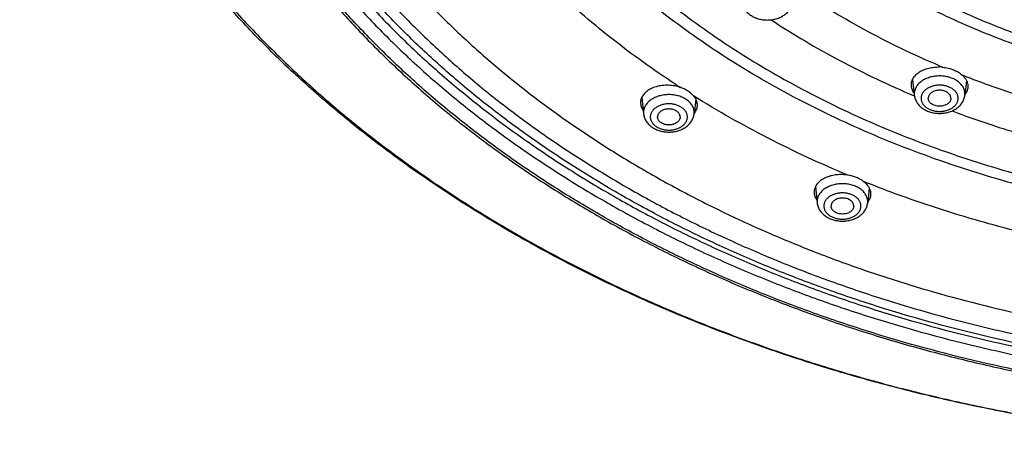
# Model space of a CAD drawing. Units: inches. Extents: x 7.1 to 14.8, y -2.6 to 21.1.
# Drawn here: x 8 to 10.2, y 14.4 to 15.3 of the extents above; entities that cross this region are included whole.
import ezdxf

# ---------------------------------------------------------------- set-up
doc = ezdxf.new("R2010")
doc.units = ezdxf.units.IN
doc.header["$LTSCALE"] = 1.21
doc.header["$MEASUREMENT"] = 0
doc.layers.get('0').update_dxf_attribs({"linetype": 'CONTINUOUS'})

msp = doc.modelspace()

# ---------------------------------------------------------------- linework, layer by layer
at = {"color": 7, "linetype": 'Continuous'}
for p, q in [((9.9581, 15.1927), (9.9618, 15.1578)), ((10.077, 15.1901), (10.0736, 15.1578)), ((9.359, 15.1528), (9.3629, 15.1164)), ((9.4781, 15.1486), (9.4746, 15.1164)), ((9.743, 14.9552), (9.7468, 14.9192)), ((9.8621, 14.9519), (9.8586, 14.9192))]:
    msp.add_line(p, q, dxfattribs=at)
at = {"color": 9, "linetype": 'Continuous'}
for p, q in [((9.9617, 15.1607), (9.9618, 15.1578)), ((10.0736, 15.1578), (10.0737, 15.1607)), ((9.9612, 15.1566), (9.9619, 15.1563)), ((9.3627, 15.1194), (9.3629, 15.1164)), ((9.4746, 15.1164), (9.4748, 15.1194)), ((9.7467, 14.9222), (9.7468, 14.9192)), ((9.8586, 14.9192), (9.8587, 14.9222))]:
    msp.add_line(p, q, dxfattribs=at)
at = {"color": 7, "linetype": 'Continuous'}
for centre, radius, start, end in [((10.0152, 15.1256), 0.0947, 84.5356, 88.4698), ((9.4157, 15.0902), 0.0894, 71.8734, 79.6496), ((10.046, 15.1803), 0.0349, 323.0567, 328.0468), ((9.7996, 14.8862), 0.0958, 80.7396, 88.1238), ((9.8314, 14.9427), 0.0346, 322.6491, 325.3201)]:
    msp.add_arc(centre, radius, start, end, dxfattribs=at)
at = {"color": 9, "linetype": 'Continuous'}
for centre, radius, start, end in [((10.8163, 17.0977), 2.0382, 246.9568, 247.1288), ((10.5934, 16.9487), 2.1137, 236.7311, 237.0421)]:
    msp.add_arc(centre, radius, start, end, dxfattribs=at)
at = {"color": 7, "linetype": 'Continuous'}
for points, knots in [([(13.8927, 16.4809), (13.8927, 16.4464), (13.8903, 16.3773), (13.8795, 16.274), (13.8616, 16.1713), (13.8366, 16.0693), (13.8046, 15.9684), (13.7656, 15.8687), (13.7198, 15.7706), (13.6673, 15.6743), (13.6082, 15.58), (13.5427, 15.4879), (13.4709, 15.3982), (13.393, 15.3112), (13.3093, 15.2271), (13.2199, 15.146), (13.125, 15.0682), (13.0249, 14.9938), (12.9197, 14.923), (12.8099, 14.8559), (12.6955, 14.7928), (12.577, 14.7337), (12.4545, 14.6788), (12.3285, 14.6283), (12.199, 14.5822), (12.0666, 14.5406), (11.9315, 14.5038), (11.794, 14.4716), (11.6544, 14.4443), (11.4657, 14.4143), (11.2746, 14.3943), (11.0824, 14.3842), (10.9377, 14.3817), (10.793, 14.3842), (10.6007, 14.3943), (10.4097, 14.4143), (10.221, 14.4443), (10.0814, 14.4716), (9.9439, 14.5038), (9.8088, 14.5406), (9.6763, 14.5822), (9.5469, 14.6283), (9.4208, 14.6788), (9.2984, 14.7337), (9.1798, 14.7928), (9.0655, 14.8559), (8.9556, 14.923), (8.8505, 14.9938), (8.7504, 15.0682), (8.6555, 15.146), (8.5661, 15.2271), (8.4824, 15.3112), (8.4045, 15.3982), (8.3327, 15.4879), (8.2672, 15.58), (8.2081, 15.6743), (8.1556, 15.7706), (8.1098, 15.8687), (8.0708, 15.9684), (8.0388, 16.0693), (8.0138, 16.1713), (7.9959, 16.274), (7.9851, 16.3773), (7.9827, 16.4464), (7.9827, 16.4809)], [0, 0, 0, 0, 0.01294, 0.02591, 0.038937, 0.052052, 0.065279, 0.078645, 0.092172, 0.10588, 0.119789, 0.133914, 0.148268, 0.162862, 0.177701, 0.192793, 0.208138, 0.223737, 0.239587, 0.255683, 0.272018, 0.288583, 0.305368, 0.32236, 0.339545, 0.356907, 0.37443, 0.392097, 0.409887, 0.427783, 0.463803, 0.481891, 0.5, 0.518109, 0.536197, 0.572217, 0.590113, 0.607904, 0.62557, 0.643093, 0.660455, 0.67764, 0.694632, 0.711417, 0.727982, 0.744317, 0.760413, 0.776263, 0.791862, 0.807207, 0.822299, 0.837138, 0.851732, 0.866086, 0.880211, 0.89412, 0.907828, 0.921355, 0.934721, 0.947948, 0.961063, 0.97409, 0.98706, 1, 1, 1, 1]), ([(8.3277, 16.3766), (8.3277, 16.3462), (8.3298, 16.2851), (8.3393, 16.1938), (8.3552, 16.1029), (8.3773, 16.0127), (8.4056, 15.9235), (8.44, 15.8354), (8.4805, 15.7487), (8.5269, 15.6636), (8.5791, 15.5802), (8.637, 15.4988), (8.7005, 15.4196), (8.7692, 15.3427), (8.8432, 15.2684), (8.9494, 15.1721), (9.0645, 15.0824), (9.1873, 14.9996), (9.2844, 14.9404), (9.3853, 14.8846), (9.49, 14.8324), (9.5982, 14.784), (9.7095, 14.7393), (9.8238, 14.6986), (9.9804, 14.6495), (10.1411, 14.6089), (10.3048, 14.5768), (10.4715, 14.5503), (10.6825, 14.5282), (10.9377, 14.5193), (11.1928, 14.5282), (11.4039, 14.5503), (11.5706, 14.5768), (11.7343, 14.6089), (11.895, 14.6495), (12.0516, 14.6986), (12.1659, 14.7393), (12.2772, 14.784), (12.3854, 14.8324), (12.4901, 14.8846), (12.591, 14.9404), (12.6881, 14.9996), (12.8109, 15.0824), (12.926, 15.1721), (13.0322, 15.2684), (13.1061, 15.3427), (13.1749, 15.4196), (13.2383, 15.4988), (13.2962, 15.5802), (13.3485, 15.6636), (13.3949, 15.7487), (13.4354, 15.8354), (13.4698, 15.9235), (13.4981, 16.0127), (13.5202, 16.1029), (13.5361, 16.1938), (13.5456, 16.2851), (13.5477, 16.3462), (13.5477, 16.3766)], [0, 0, 0, 0, 0.012952, 0.025933, 0.038972, 0.052097, 0.065335, 0.07871, 0.092245, 0.105961, 0.119877, 0.134007, 0.148365, 0.162962, 0.177804, 0.192896, 0.223831, 0.23968, 0.255774, 0.272106, 0.288668, 0.305449, 0.322436, 0.339615, 0.356972, 0.392143, 0.409928, 0.427817, 0.463823, 0.5, 0.536177, 0.572183, 0.590072, 0.607857, 0.643028, 0.660385, 0.677564, 0.694552, 0.711332, 0.727894, 0.744226, 0.76032, 0.776169, 0.807104, 0.822196, 0.837038, 0.851635, 0.865993, 0.880123, 0.894039, 0.907755, 0.92129, 0.934665, 0.947903, 0.961028, 0.974067, 0.987048, 1, 1, 1, 1]), ([(13.5837, 16.3435), (13.5837, 16.3129), (13.5816, 16.2515), (13.572, 16.1598), (13.556, 16.0685), (13.5338, 15.9779), (13.5053, 15.8882), (13.4705, 15.7996), (13.4297, 15.7123), (13.3829, 15.6266), (13.3302, 15.5426), (13.2717, 15.4605), (13.2076, 15.3806), (13.138, 15.3029), (13.0632, 15.2279), (12.9832, 15.1555), (12.8983, 15.0859), (12.8087, 15.0194), (12.7146, 14.9561), (12.6162, 14.8962), (12.5138, 14.8397), (12.4076, 14.7869), (12.2979, 14.7377), (12.1849, 14.6925), (12.0688, 14.6512), (11.9098, 14.6014), (11.7467, 14.5603), (11.5805, 14.5278), (11.4112, 14.5009), (11.1968, 14.4785), (10.9377, 14.4695), (10.6785, 14.4785), (10.4642, 14.5009), (10.2949, 14.5278), (10.1287, 14.5603), (9.9655, 14.6014), (9.8065, 14.6512), (9.6905, 14.6925), (9.5775, 14.7377), (9.4678, 14.7869), (9.3616, 14.8397), (9.2592, 14.8962), (9.1608, 14.9561), (9.0667, 15.0194), (8.9771, 15.0859), (8.8922, 15.1555), (8.8122, 15.2279), (8.7374, 15.3029), (8.6678, 15.3806), (8.6037, 15.4605), (8.5452, 15.5426), (8.4925, 15.6266), (8.4457, 15.7123), (8.4048, 15.7996), (8.3701, 15.8882), (8.3416, 15.9779), (8.3193, 16.0685), (8.3034, 16.1598), (8.2938, 16.2515), (8.2917, 16.3129), (8.2917, 16.3435)], [0, 0, 0, 0, 0.012854, 0.025738, 0.038684, 0.05172, 0.064875, 0.078174, 0.091641, 0.105298, 0.119163, 0.133252, 0.147578, 0.162151, 0.176979, 0.192066, 0.207414, 0.223023, 0.238889, 0.255007, 0.27137, 0.287968, 0.30479, 0.321823, 0.339052, 0.356463, 0.391751, 0.409597, 0.42755, 0.463688, 0.5, 0.536312, 0.57245, 0.590403, 0.608249, 0.643537, 0.660948, 0.678177, 0.69521, 0.712032, 0.72863, 0.744993, 0.761111, 0.776977, 0.792586, 0.807934, 0.823021, 0.837849, 0.852422, 0.866748, 0.880837, 0.894702, 0.908359, 0.921826, 0.935125, 0.94828, 0.961316, 0.974262, 0.987146, 1, 1, 1, 1]), ([(9.5807, 15.3645), (9.5809, 15.3631), (9.5814, 15.3602), (9.5826, 15.356), (9.5844, 15.3519), (9.5866, 15.348), (9.5892, 15.3444), (9.5933, 15.3399), (9.5993, 15.3349), (9.6076, 15.3302), (9.6168, 15.3268), (9.6266, 15.3247), (9.6366, 15.324), (9.6467, 15.3247), (9.6564, 15.3268), (9.6656, 15.3302), (9.6739, 15.3349), (9.6799, 15.3399), (9.684, 15.3444), (9.6866, 15.348), (9.6889, 15.3519), (9.6906, 15.356), (9.6919, 15.3602), (9.6923, 15.3631), (9.6925, 15.3645)], [0, 0, 0, 0, 0.029155, 0.058375, 0.087742, 0.117295, 0.147102, 0.177227, 0.238575, 0.301711, 0.366613, 0.432923, 0.500012, 0.5671, 0.633408, 0.698306, 0.761438, 0.822781, 0.852904, 0.882709, 0.912261, 0.941625, 0.970847, 1, 1, 1, 1]), ([(9.9552, 15.1806), (9.9552, 15.1819), (9.9554, 15.1846), (9.9563, 15.1886), (9.9578, 15.1926), (9.9599, 15.1963), (9.9625, 15.1999), (9.9668, 15.2046), (9.9721, 15.2086), (9.978, 15.212), (9.9847, 15.2151), (9.9939, 15.218), (10.0056, 15.22), (10.0136, 15.2203), (10.0177, 15.2202)], [0, 0, 0, 0, 0.04961, 0.099628, 0.150639, 0.203158, 0.257603, 0.314277, 0.43482, 0.498906, 0.565374, 0.704574, 0.850388, 1, 1, 1, 1]), ([(10.0242, 15.2198), (10.0285, 15.2194), (10.0369, 15.218), (10.047, 15.2148), (10.0544, 15.2114), (10.0611, 15.2077), (10.0656, 15.2043), (10.0683, 15.2018)], [0, 0, 0, 0, 0.26802, 0.527349, 0.65211, 0.772769, 1, 1, 1, 1]), ([(10.0683, 15.2018), (10.0701, 15.2001), (10.0735, 15.1964), (10.0767, 15.1912), (10.0785, 15.1869), (10.0795, 15.1837), (10.0801, 15.1805), (10.0802, 15.1783), (10.0802, 15.1772)], [0, 0, 0, 0, 0.27193, 0.526476, 0.648398, 0.767446, 0.884367, 1, 1, 1, 1]), ([(9.4318, 15.1782), (9.4272, 15.179), (9.4203, 15.1798), (9.411, 15.1798), (9.402, 15.1791), (9.3933, 15.1774), (9.3851, 15.1748), (9.3794, 15.1723), (9.3743, 15.1695), (9.3697, 15.1663), (9.3657, 15.1627), (9.3623, 15.1588), (9.3596, 15.1547), (9.3577, 15.1504), (9.3565, 15.1459), (9.3563, 15.1428), (9.3563, 15.1413)], [0, 0, 0, 0, 0.147726, 0.221389, 0.294207, 0.435281, 0.502821, 0.567885, 0.630251, 0.689808, 0.746574, 0.800716, 0.852566, 0.902616, 0.951511, 1, 1, 1, 1]), ([(9.4733, 15.1563), (9.4715, 15.1583), (9.4676, 15.1624), (9.4605, 15.1675), (9.4524, 15.1719), (9.4466, 15.1742), (9.4435, 15.1752)], [0, 0, 0, 0, 0.22768, 0.471272, 0.729517, 1, 1, 1, 1]), ([(9.9613, 15.1627), (9.9603, 15.164), (9.9586, 15.1669), (9.9566, 15.1713), (9.9555, 15.1759), (9.9552, 15.179), (9.9552, 15.1806)], [0, 0, 0, 0, 0.263222, 0.515795, 0.760302, 1, 1, 1, 1]), ([(10.0427, 15.1509), (10.0427, 15.1515), (10.0426, 15.1527), (10.0422, 15.1544), (10.0416, 15.1561), (10.0405, 15.1583), (10.0385, 15.1609), (10.0354, 15.1636), (10.0316, 15.1658), (10.0272, 15.1674), (10.0226, 15.1684), (10.0177, 15.1687), (10.0128, 15.1684), (10.0081, 15.1674), (10.0038, 15.1658), (10, 15.1636), (9.9969, 15.1609), (9.9949, 15.1583), (9.9937, 15.1561), (9.9931, 15.1544), (9.9928, 15.1527), (9.9927, 15.1515), (9.9927, 15.1509)], [0, 0, 0, 0, 0.025739, 0.051743, 0.078211, 0.105346, 0.162142, 0.222982, 0.287916, 0.356414, 0.427521, 0.5, 0.572479, 0.643586, 0.712084, 0.777018, 0.837858, 0.894654, 0.921789, 0.948257, 0.974261, 1, 1, 1, 1]), ([(10.0802, 15.1772), (10.0802, 15.1759), (10.08, 15.1732), (10.0791, 15.1693), (10.0777, 15.1655), (10.0764, 15.163), (10.0756, 15.1618)], [0, 0, 0, 0, 0.244428, 0.490772, 0.741809, 1, 1, 1, 1]), ([(9.3563, 15.1413), (9.3563, 15.1398), (9.3565, 15.1368), (9.3576, 15.1324), (9.3594, 15.128), (9.361, 15.1253), (9.3619, 15.1239)], [0, 0, 0, 0, 0.239245, 0.483755, 0.736548, 1, 1, 1, 1]), ([(9.4733, 15.1563), (9.4745, 15.1547), (9.4768, 15.1515), (9.4794, 15.1464), (9.4809, 15.1411), (9.4813, 15.1375), (9.4813, 15.1358)], [0, 0, 0, 0, 0.267452, 0.521196, 0.764045, 1, 1, 1, 1]), ([(9.9618, 15.1578), (9.962, 15.1563), (9.9625, 15.1534), (9.9637, 15.1492), (9.9655, 15.1451), (9.9677, 15.1413), (9.9703, 15.1376), (9.9744, 15.1331), (9.9804, 15.1281), (9.9887, 15.1234), (9.9979, 15.12), (10.0076, 15.1179), (10.0177, 15.1173), (10.0278, 15.1179), (10.0375, 15.12), (10.0467, 15.1234), (10.055, 15.1281), (10.061, 15.1331), (10.0651, 15.1376), (10.0677, 15.1413), (10.0699, 15.1451), (10.0717, 15.1492), (10.0729, 15.1534), (10.0734, 15.1563), (10.0736, 15.1578)], [0, 0, 0, 0, 0.029155, 0.058375, 0.087742, 0.117295, 0.147102, 0.177227, 0.238575, 0.301711, 0.366613, 0.432923, 0.500012, 0.5671, 0.633408, 0.698306, 0.761438, 0.822781, 0.852904, 0.882709, 0.912261, 0.941625, 0.970847, 1, 1, 1, 1]), ([(10.0427, 15.1509), (10.0427, 15.1503), (10.0426, 15.1492), (10.0422, 15.1475), (10.0416, 15.1458), (10.0405, 15.1435), (10.0385, 15.1409), (10.0354, 15.1383), (10.0316, 15.1361), (10.0272, 15.1345), (10.0226, 15.1335), (10.0177, 15.1331), (10.0128, 15.1335), (10.0081, 15.1345), (10.0038, 15.1361), (10, 15.1383), (9.9969, 15.1409), (9.9949, 15.1435), (9.9937, 15.1458), (9.9931, 15.1475), (9.9928, 15.1492), (9.9927, 15.1503), (9.9927, 15.1509)], [0, 0, 0, 0, 0.025739, 0.051743, 0.078211, 0.105346, 0.162142, 0.222982, 0.287916, 0.356414, 0.427521, 0.5, 0.572479, 0.643586, 0.712084, 0.777018, 0.837858, 0.894654, 0.921789, 0.948257, 0.974261, 1, 1, 1, 1]), ([(9.3629, 15.1164), (9.363, 15.115), (9.3635, 15.1121), (9.3648, 15.1079), (9.3665, 15.1038), (9.3687, 15.0999), (9.3714, 15.0963), (9.3755, 15.0918), (9.3815, 15.0868), (9.3898, 15.0821), (9.3989, 15.0787), (9.4087, 15.0766), (9.4188, 15.0759), (9.4288, 15.0766), (9.4386, 15.0787), (9.4478, 15.0821), (9.4561, 15.0868), (9.4621, 15.0918), (9.4661, 15.0963), (9.4688, 15.0999), (9.471, 15.1038), (9.4728, 15.1079), (9.474, 15.1121), (9.4745, 15.115), (9.4746, 15.1164)], [0, 0, 0, 0, 0.029155, 0.058375, 0.087742, 0.117295, 0.147102, 0.177227, 0.238575, 0.301711, 0.366613, 0.432923, 0.500012, 0.5671, 0.633408, 0.698306, 0.761438, 0.822781, 0.852904, 0.882709, 0.912261, 0.941625, 0.970847, 1, 1, 1, 1]), ([(9.4438, 15.1096), (9.4438, 15.1102), (9.4437, 15.1113), (9.4433, 15.1131), (9.4427, 15.1148), (9.4416, 15.117), (9.4396, 15.1196), (9.4364, 15.1223), (9.4326, 15.1244), (9.4283, 15.1261), (9.4236, 15.127), (9.4188, 15.1274), (9.4139, 15.127), (9.4092, 15.1261), (9.4049, 15.1244), (9.4011, 15.1223), (9.3979, 15.1196), (9.3959, 15.117), (9.3948, 15.1148), (9.3942, 15.1131), (9.3938, 15.1113), (9.3938, 15.1102), (9.3938, 15.1096)], [0, 0, 0, 0, 0.025739, 0.051743, 0.078211, 0.105346, 0.162142, 0.222982, 0.287916, 0.356414, 0.427521, 0.5, 0.572479, 0.643586, 0.712084, 0.777018, 0.837858, 0.894654, 0.921789, 0.948257, 0.974261, 1, 1, 1, 1]), ([(9.4813, 15.1358), (9.4813, 15.1342), (9.481, 15.1311), (9.4798, 15.1265), (9.4777, 15.122), (9.4759, 15.1193), (9.4749, 15.1179)], [0, 0, 0, 0, 0.242964, 0.488105, 0.739338, 1, 1, 1, 1]), ([(9.4438, 15.1096), (9.4438, 15.109), (9.4437, 15.1079), (9.4433, 15.1061), (9.4427, 15.1044), (9.4416, 15.1022), (9.4396, 15.0996), (9.4364, 15.0969), (9.4326, 15.0948), (9.4283, 15.0931), (9.4236, 15.0921), (9.4188, 15.0918), (9.4139, 15.0921), (9.4092, 15.0931), (9.4049, 15.0948), (9.4011, 15.0969), (9.3979, 15.0996), (9.3959, 15.1022), (9.3948, 15.1044), (9.3942, 15.1061), (9.3938, 15.1079), (9.3938, 15.109), (9.3938, 15.1096)], [0, 0, 0, 0, 0.025739, 0.051743, 0.078211, 0.105346, 0.162142, 0.222982, 0.287916, 0.356414, 0.427521, 0.5, 0.572479, 0.643586, 0.712084, 0.777018, 0.837858, 0.894654, 0.921789, 0.948257, 0.974261, 1, 1, 1, 1]), ([(9.8027, 14.9819), (9.7986, 14.982), (9.7906, 14.9818), (9.7789, 14.9799), (9.7681, 14.9765), (9.76, 14.9726), (9.7544, 14.9687), (9.7507, 14.9657), (9.7475, 14.9623), (9.7449, 14.9588), (9.7428, 14.9551), (9.7413, 14.9513), (9.7404, 14.9473), (9.7402, 14.9447), (9.7402, 14.9433)], [0, 0, 0, 0, 0.150799, 0.297528, 0.437285, 0.567863, 0.629374, 0.688277, 0.744662, 0.798732, 0.850811, 0.90134, 0.950863, 1, 1, 1, 1]), ([(9.8496, 14.9666), (9.8473, 14.9683), (9.8423, 14.9717), (9.8339, 14.9757), (9.8247, 14.9788), (9.8183, 14.9802), (9.815, 14.9807)], [0, 0, 0, 0, 0.232113, 0.478009, 0.735085, 1, 1, 1, 1]), ([(9.8496, 14.9666), (9.852, 14.9647), (9.8553, 14.9617), (9.859, 14.9572), (9.8612, 14.9538), (9.863, 14.9502), (9.8643, 14.9466), (9.865, 14.9429), (9.8652, 14.9404), (9.8652, 14.9392)], [0, 0, 0, 0, 0.277755, 0.408586, 0.534319, 0.65549, 0.772834, 0.8873, 1, 1, 1, 1]), ([(9.7402, 14.9433), (9.7402, 14.9419), (9.7404, 14.9389), (9.7416, 14.9344), (9.7434, 14.9301), (9.7451, 14.9273), (9.746, 14.926)], [0, 0, 0, 0, 0.239166, 0.483475, 0.736215, 1, 1, 1, 1]), ([(9.8277, 14.9124), (9.8277, 14.9129), (9.8276, 14.9141), (9.8272, 14.9158), (9.8266, 14.9175), (9.8255, 14.9197), (9.8235, 14.9223), (9.8204, 14.925), (9.8166, 14.9272), (9.8122, 14.9288), (9.8076, 14.9298), (9.8027, 14.9301), (9.7978, 14.9298), (9.7931, 14.9288), (9.7888, 14.9272), (9.785, 14.925), (9.7819, 14.9223), (9.7799, 14.9197), (9.7787, 14.9175), (9.7781, 14.9158), (9.7778, 14.9141), (9.7777, 14.9129), (9.7777, 14.9124)], [0, 0, 0, 0, 0.025739, 0.051743, 0.078211, 0.105346, 0.162142, 0.222982, 0.287916, 0.356414, 0.427521, 0.5, 0.572479, 0.643586, 0.712084, 0.777018, 0.837858, 0.894654, 0.921789, 0.948257, 0.974261, 1, 1, 1, 1]), ([(9.8652, 14.9392), (9.8652, 14.9378), (9.865, 14.935), (9.864, 14.9308), (9.8623, 14.9268), (9.8608, 14.9243), (9.8599, 14.923)], [0, 0, 0, 0, 0.243421, 0.489048, 0.740263, 1, 1, 1, 1]), ([(9.7468, 14.9192), (9.747, 14.9177), (9.7475, 14.9148), (9.7487, 14.9106), (9.7505, 14.9066), (9.7527, 14.9027), (9.7553, 14.899), (9.7594, 14.8945), (9.7654, 14.8895), (9.7737, 14.8848), (9.7829, 14.8814), (9.7926, 14.8794), (9.8027, 14.8787), (9.8128, 14.8794), (9.8225, 14.8814), (9.8317, 14.8849), (9.84, 14.8895), (9.846, 14.8945), (9.8501, 14.899), (9.8527, 14.9027), (9.8549, 14.9066), (9.8567, 14.9106), (9.8579, 14.9148), (9.8584, 14.9177), (9.8586, 14.9192)], [0, 0, 0, 0, 0.029155, 0.058375, 0.087742, 0.117295, 0.147102, 0.177227, 0.238575, 0.301711, 0.366613, 0.432923, 0.500012, 0.5671, 0.633408, 0.698306, 0.761438, 0.822781, 0.852904, 0.882709, 0.912261, 0.941625, 0.970847, 1, 1, 1, 1]), ([(9.8277, 14.9124), (9.8277, 14.9118), (9.8276, 14.9106), (9.8272, 14.9089), (9.8266, 14.9072), (9.8255, 14.905), (9.8235, 14.9024), (9.8204, 14.8997), (9.8166, 14.8975), (9.8122, 14.8959), (9.8076, 14.8949), (9.8027, 14.8946), (9.7978, 14.8949), (9.7931, 14.8959), (9.7888, 14.8975), (9.785, 14.8997), (9.7819, 14.9024), (9.7799, 14.905), (9.7787, 14.9072), (9.7781, 14.9089), (9.7778, 14.9106), (9.7777, 14.9118), (9.7777, 14.9124)], [0, 0, 0, 0, 0.025739, 0.051743, 0.078211, 0.105346, 0.162142, 0.222982, 0.287916, 0.356414, 0.427521, 0.5, 0.572479, 0.643586, 0.712084, 0.777018, 0.837858, 0.894654, 0.921789, 0.948257, 0.974261, 1, 1, 1, 1])]:
    msp.add_open_spline(points, degree=3, knots=knots, dxfattribs=at)
at = {"color": 9, "linetype": 'Continuous'}
for points, knots in [([(7.9977, 16.4625), (7.9977, 16.4285), (8.0001, 16.3603), (8.0107, 16.2584), (8.0284, 16.157), (8.0532, 16.0563), (8.0848, 15.9566), (8.1234, 15.8582), (8.1688, 15.7612), (8.2208, 15.6659), (8.2794, 15.5725), (8.3444, 15.4814), (8.4156, 15.3925), (8.4929, 15.3063), (8.5761, 15.2229), (8.6649, 15.1424), (8.7592, 15.0652), (8.8588, 14.9913), (8.9634, 14.921), (9.0727, 14.8543), (9.1865, 14.7916), (9.3045, 14.7329), (9.4264, 14.6783), (9.552, 14.6281), (9.6809, 14.5822), (9.8128, 14.5409), (9.9474, 14.5042), (10.0844, 14.4722), (10.2235, 14.445), (10.4116, 14.4152), (10.6019, 14.3952), (10.7935, 14.3853), (10.9377, 14.3828), (11.0819, 14.3853), (11.2735, 14.3952), (11.4638, 14.4152), (11.6519, 14.445), (11.791, 14.4722), (11.928, 14.5042), (12.0626, 14.5409), (12.1945, 14.5822), (12.3234, 14.6281), (12.449, 14.6783), (12.5709, 14.7329), (12.6889, 14.7916), (12.8027, 14.8543), (12.912, 14.921), (13.0166, 14.9913), (13.1161, 15.0652), (13.2105, 15.1424), (13.2993, 15.2229), (13.3825, 15.3063), (13.4598, 15.3925), (13.531, 15.4814), (13.596, 15.5725), (13.6546, 15.6659), (13.7066, 15.7612), (13.752, 15.8582), (13.7905, 15.9566), (13.8222, 16.0563), (13.847, 16.157), (13.8647, 16.2584), (13.8753, 16.3603), (13.8777, 16.4285), (13.8777, 16.4625)], [0, 0, 0, 0, 0.012853, 0.025738, 0.038683, 0.051719, 0.064874, 0.078172, 0.091639, 0.105296, 0.11916, 0.133249, 0.147575, 0.162148, 0.176975, 0.192062, 0.20741, 0.223018, 0.238883, 0.255001, 0.271363, 0.287961, 0.304783, 0.321815, 0.339044, 0.356454, 0.374028, 0.391748, 0.409594, 0.427546, 0.463683, 0.481831, 0.5, 0.518169, 0.536317, 0.572454, 0.590406, 0.608252, 0.625972, 0.643546, 0.660956, 0.678185, 0.695217, 0.712039, 0.728637, 0.744999, 0.761117, 0.776982, 0.79259, 0.807938, 0.823025, 0.837852, 0.852425, 0.866751, 0.88084, 0.894704, 0.908361, 0.921828, 0.935126, 0.948281, 0.961317, 0.974262, 0.987147, 1, 1, 1, 1]), ([(8.3097, 16.3629), (8.3097, 16.3325), (8.3118, 16.2716), (8.3213, 16.1805), (8.3372, 16.0899), (8.3593, 15.9999), (8.3876, 15.9108), (8.4221, 15.8228), (8.4626, 15.7361), (8.5091, 15.6509), (8.5615, 15.5674), (8.6196, 15.4859), (8.6832, 15.4065), (8.7523, 15.3295), (8.8267, 15.2549), (8.9061, 15.183), (8.9904, 15.1139), (9.0794, 15.0479), (9.1729, 14.985), (9.2706, 14.9255), (9.3723, 14.8694), (9.4778, 14.8169), (9.5868, 14.7681), (9.699, 14.7232), (9.8142, 14.6822), (9.9722, 14.6327), (10.1342, 14.5919), (10.2993, 14.5596), (10.4674, 14.5329), (10.6803, 14.5106), (10.9377, 14.5017), (11.1951, 14.5106), (11.408, 14.5329), (11.5761, 14.5596), (11.7412, 14.5919), (11.9032, 14.6327), (12.0611, 14.6822), (12.1764, 14.7232), (12.2886, 14.7681), (12.3976, 14.8169), (12.5031, 14.8694), (12.6048, 14.9255), (12.7025, 14.985), (12.796, 15.0479), (12.885, 15.1139), (12.9693, 15.183), (13.0487, 15.2549), (13.1231, 15.3295), (13.1921, 15.4065), (13.2558, 15.4859), (13.3139, 15.5674), (13.3662, 15.6509), (13.4128, 15.7361), (13.4533, 15.8228), (13.4878, 15.9108), (13.5161, 15.9999), (13.5382, 16.0899), (13.5541, 16.1805), (13.5636, 16.2716), (13.5657, 16.3325), (13.5657, 16.3629)], [0, 0, 0, 0, 0.012854, 0.025738, 0.038684, 0.05172, 0.064875, 0.078174, 0.091641, 0.105298, 0.119163, 0.133252, 0.147578, 0.162151, 0.176979, 0.192066, 0.207414, 0.223023, 0.238889, 0.255007, 0.27137, 0.287968, 0.30479, 0.321823, 0.339052, 0.356463, 0.391751, 0.409597, 0.42755, 0.463688, 0.5, 0.536312, 0.57245, 0.590403, 0.608249, 0.643537, 0.660948, 0.678177, 0.69521, 0.712032, 0.72863, 0.744993, 0.761111, 0.776977, 0.792586, 0.807934, 0.823021, 0.837849, 0.852422, 0.866748, 0.880837, 0.894702, 0.908359, 0.921826, 0.935125, 0.94828, 0.961316, 0.974262, 0.987146, 1, 1, 1, 1]), ([(8.2836, 16.3458), (8.2836, 16.3151), (8.2857, 16.2535), (8.2953, 16.1615), (8.3113, 16.07), (8.3336, 15.9791), (8.3622, 15.8891), (8.3971, 15.8002), (8.438, 15.7127), (8.485, 15.6266), (8.5379, 15.5424), (8.5965, 15.4601), (8.6608, 15.3799), (8.7306, 15.302), (8.8057, 15.2267), (8.8859, 15.1541), (8.9711, 15.0843), (9.0609, 15.0177), (9.1553, 14.9542), (9.254, 14.894), (9.3567, 14.8374), (9.4633, 14.7843), (9.5733, 14.7351), (9.6867, 14.6897), (9.8031, 14.6483), (9.9222, 14.611), (10.0437, 14.5779), (10.2091, 14.5393), (10.3777, 14.5095), (10.5483, 14.4886), (10.7208, 14.4735), (10.9377, 14.466), (11.1545, 14.4735), (11.3271, 14.4886), (11.4977, 14.5095), (11.6662, 14.5393), (11.8317, 14.5779), (11.9532, 14.611), (12.0723, 14.6483), (12.1887, 14.6897), (12.302, 14.7351), (12.4121, 14.7843), (12.5186, 14.8374), (12.6214, 14.894), (12.7201, 14.9542), (12.8144, 15.0177), (12.9043, 15.0843), (12.9895, 15.1541), (13.0697, 15.2267), (13.1448, 15.302), (13.2146, 15.3799), (13.2789, 15.4601), (13.3375, 15.5424), (13.3904, 15.6266), (13.4374, 15.7127), (13.4783, 15.8002), (13.5131, 15.8891), (13.5418, 15.9791), (13.5641, 16.07), (13.5801, 16.1615), (13.5897, 16.2535), (13.5918, 16.3151), (13.5918, 16.3458)], [0, 0, 0, 0, 0.012854, 0.025738, 0.038684, 0.05172, 0.064874, 0.078173, 0.09164, 0.105297, 0.119162, 0.13325, 0.147576, 0.162149, 0.176977, 0.192064, 0.207412, 0.22302, 0.238886, 0.255004, 0.271367, 0.287964, 0.304786, 0.321819, 0.339048, 0.356458, 0.374032, 0.391752, 0.427545, 0.445584, 0.463688, 0.5, 0.536312, 0.554416, 0.572455, 0.608248, 0.625968, 0.643542, 0.660952, 0.678181, 0.695214, 0.712036, 0.728633, 0.744996, 0.761114, 0.77698, 0.792588, 0.807936, 0.823023, 0.837851, 0.852424, 0.86675, 0.880838, 0.894703, 0.90836, 0.921827, 0.935126, 0.94828, 0.961316, 0.974262, 0.987146, 1, 1, 1, 1]), ([(13.5194, 16.3555), (13.5194, 16.3256), (13.5173, 16.2657), (13.508, 16.1762), (13.4924, 16.0872), (13.4707, 15.9988), (13.4429, 15.9112), (13.409, 15.8248), (13.3692, 15.7396), (13.3235, 15.6559), (13.272, 15.574), (13.215, 15.4939), (13.1524, 15.4159), (13.0846, 15.3402), (13.0115, 15.2669), (12.9335, 15.1963), (12.8507, 15.1284), (12.7632, 15.0636), (12.6714, 15.0018), (12.5754, 14.9433), (12.4755, 14.8882), (12.3719, 14.8366), (12.2648, 14.7887), (12.1546, 14.7446), (12.0414, 14.7043), (11.8862, 14.6557), (11.7271, 14.6156), (11.5649, 14.5838), (11.3997, 14.5576), (11.1905, 14.5358), (10.9377, 14.527), (10.6848, 14.5358), (10.4757, 14.5576), (10.3105, 14.5838), (10.1483, 14.6156), (9.9892, 14.6557), (9.834, 14.7043), (9.7208, 14.7446), (9.6106, 14.7887), (9.5035, 14.8366), (9.3999, 14.8882), (9.3, 14.9433), (9.204, 15.0018), (9.1121, 15.0636), (9.0247, 15.1284), (8.9419, 15.1963), (8.8639, 15.2669), (8.7908, 15.3402), (8.723, 15.4159), (8.6604, 15.4939), (8.6033, 15.574), (8.5519, 15.6559), (8.5062, 15.7396), (8.4664, 15.8248), (8.4325, 15.9112), (8.4047, 15.9988), (8.383, 16.0872), (8.3674, 16.1762), (8.3581, 16.2657), (8.356, 16.3256), (8.356, 16.3555)], [0, 0, 0, 0, 0.012854, 0.025738, 0.038684, 0.05172, 0.064875, 0.078174, 0.091641, 0.105298, 0.119163, 0.133252, 0.147578, 0.162151, 0.176979, 0.192066, 0.207414, 0.223023, 0.238889, 0.255007, 0.27137, 0.287968, 0.30479, 0.321823, 0.339052, 0.356463, 0.391751, 0.409597, 0.42755, 0.463688, 0.5, 0.536312, 0.57245, 0.590403, 0.608249, 0.643537, 0.660948, 0.678177, 0.69521, 0.712032, 0.72863, 0.744993, 0.761111, 0.776977, 0.792586, 0.807934, 0.823021, 0.837849, 0.852422, 0.866748, 0.880837, 0.894702, 0.908359, 0.921826, 0.935125, 0.94828, 0.961316, 0.974262, 0.987146, 1, 1, 1, 1]), ([(8.3855, 16.353), (8.3855, 16.3235), (8.3876, 16.2643), (8.3968, 16.1758), (8.4122, 16.0878), (8.4337, 16.0004), (8.4612, 15.9139), (8.4947, 15.8284), (8.5341, 15.7442), (8.5792, 15.6615), (8.6301, 15.5805), (8.6865, 15.5013), (8.7483, 15.4242), (8.8154, 15.3494), (8.8876, 15.2769), (8.9647, 15.2071), (9.0466, 15.14), (9.133, 15.0759), (9.2238, 15.0149), (9.3187, 14.957), (9.4175, 14.9025), (9.5199, 14.8516), (9.6258, 14.8042), (9.7348, 14.7606), (9.8467, 14.7208), (10, 14.6727), (10.1574, 14.633), (10.3177, 14.6017), (10.481, 14.5758), (10.6877, 14.5541), (10.9377, 14.5455), (11.1876, 14.5541), (11.3944, 14.5758), (11.5577, 14.6017), (11.718, 14.633), (11.8754, 14.6727), (12.0287, 14.7208), (12.1406, 14.7606), (12.2496, 14.8042), (12.3555, 14.8516), (12.4579, 14.9025), (12.5567, 14.957), (12.6516, 15.0149), (12.7423, 15.0759), (12.8288, 15.14), (12.9106, 15.2071), (12.9878, 15.2769), (13.06, 15.3494), (13.1271, 15.4242), (13.1889, 15.5013), (13.2453, 15.5805), (13.2962, 15.6615), (13.3413, 15.7442), (13.3807, 15.8284), (13.4142, 15.9139), (13.4417, 16.0004), (13.4632, 16.0878), (13.4786, 16.1758), (13.4878, 16.2643), (13.4899, 16.3235), (13.4899, 16.353)], [0, 0, 0, 0, 0.012854, 0.025738, 0.038684, 0.05172, 0.064875, 0.078174, 0.091641, 0.105298, 0.119163, 0.133252, 0.147578, 0.162151, 0.176979, 0.192066, 0.207414, 0.223023, 0.238889, 0.255007, 0.27137, 0.287968, 0.30479, 0.321823, 0.339052, 0.356463, 0.391751, 0.409597, 0.42755, 0.463688, 0.5, 0.536312, 0.57245, 0.590403, 0.608249, 0.643537, 0.660948, 0.678177, 0.69521, 0.712032, 0.72863, 0.744993, 0.761111, 0.776977, 0.792586, 0.807934, 0.823021, 0.837849, 0.852422, 0.866748, 0.880837, 0.894702, 0.908359, 0.921826, 0.935125, 0.94828, 0.961316, 0.974262, 0.987146, 1, 1, 1, 1]), ([(8.4593, 16.3457), (8.4593, 16.317), (8.4613, 16.2596), (8.4703, 16.1737), (8.4852, 16.0882), (8.506, 16.0033), (8.5328, 15.9193), (8.5653, 15.8363), (8.6035, 15.7545), (8.6474, 15.6742), (8.6968, 15.5955), (8.7515, 15.5186), (8.8116, 15.4438), (8.8767, 15.3711), (8.9468, 15.3007), (9.0476, 15.2096), (9.1568, 15.1246), (9.2733, 15.0462), (9.3655, 14.9901), (9.4614, 14.9372), (9.5609, 14.8877), (9.6637, 14.8417), (9.7695, 14.7993), (9.8782, 14.7606), (10.0271, 14.714), (10.1799, 14.6754), (10.3356, 14.645), (10.4942, 14.6198), (10.695, 14.5988), (10.9377, 14.5904), (11.1804, 14.5988), (11.3812, 14.6198), (11.5398, 14.645), (11.6955, 14.6754), (11.8483, 14.714), (11.9972, 14.7606), (12.1059, 14.7993), (12.2117, 14.8417), (12.3145, 14.8877), (12.414, 14.9372), (12.5099, 14.9901), (12.602, 15.0462), (12.7186, 15.1246), (12.8278, 15.2096), (12.9285, 15.3007), (12.9987, 15.3711), (13.0638, 15.4438), (13.1239, 15.5186), (13.1786, 15.5955), (13.228, 15.6742), (13.2719, 15.7545), (13.3101, 15.8363), (13.3426, 15.9193), (13.3694, 16.0033), (13.3902, 16.0882), (13.4051, 16.1737), (13.4141, 16.2596), (13.4161, 16.317), (13.4161, 16.3457)], [0, 0, 0, 0, 0.012854, 0.025739, 0.038685, 0.051721, 0.064876, 0.078176, 0.091643, 0.1053, 0.119165, 0.133254, 0.147581, 0.162154, 0.176982, 0.19207, 0.223018, 0.238884, 0.255003, 0.271366, 0.287964, 0.304786, 0.321819, 0.339049, 0.35646, 0.391749, 0.409595, 0.427549, 0.463687, 0.5, 0.536313, 0.572451, 0.590405, 0.608251, 0.64354, 0.660951, 0.678181, 0.695214, 0.712036, 0.728634, 0.744997, 0.761116, 0.776982, 0.80793, 0.823018, 0.837846, 0.852419, 0.866746, 0.880835, 0.8947, 0.908357, 0.921824, 0.935124, 0.948279, 0.961315, 0.974261, 0.987146, 1, 1, 1, 1]), ([(13.0088, 16.3254), (13.0088, 16.3014), (13.0072, 16.2534), (12.9997, 16.1816), (12.9872, 16.1102), (12.9698, 16.0393), (12.9474, 15.969), (12.9203, 15.8997), (12.8883, 15.8313), (12.8517, 15.7642), (12.8104, 15.6985), (12.7646, 15.6342), (12.7144, 15.5717), (12.6412, 15.49), (12.5602, 15.413), (12.4723, 15.341), (12.3781, 15.2711), (12.2774, 15.2068), (12.1714, 15.1483), (12.0598, 15.0928), (11.9434, 15.0436), (11.8231, 15.0008), (11.6986, 14.9618), (11.5385, 14.9214), (11.3414, 14.8866), (11.1405, 14.8656), (10.9377, 14.8585), (10.7348, 14.8656), (10.5339, 14.8866), (10.3369, 14.9214), (10.1767, 14.9618), (10.0523, 15.0008), (9.9319, 15.0436), (9.8156, 15.0928), (9.704, 15.1483), (9.5979, 15.2068), (9.4973, 15.2711), (9.403, 15.341), (9.3152, 15.413), (9.2342, 15.49), (9.161, 15.5717), (9.1108, 15.6342), (9.065, 15.6985), (9.0237, 15.7642), (8.9871, 15.8313), (8.9551, 15.8997), (8.9279, 15.969), (8.9056, 16.0393), (8.8882, 16.1102), (8.8757, 16.1816), (8.8682, 16.2534), (8.8666, 16.3014), (8.8666, 16.3254)], [0, 0, 0, 0, 0.012854, 0.02574, 0.038686, 0.051724, 0.064879, 0.078179, 0.091647, 0.105305, 0.11917, 0.13326, 0.147587, 0.162161, 0.192068, 0.207417, 0.223027, 0.255005, 0.271368, 0.287967, 0.321817, 0.339048, 0.35646, 0.39175, 0.427546, 0.463686, 0.5, 0.536314, 0.572454, 0.60825, 0.64354, 0.660952, 0.678183, 0.712033, 0.728632, 0.744995, 0.776973, 0.792583, 0.807932, 0.837839, 0.852413, 0.86674, 0.88083, 0.894695, 0.908353, 0.921821, 0.935121, 0.948276, 0.961314, 0.97426, 0.987146, 1, 1, 1, 1]), ([(8.8997, 16.3234), (8.8997, 16.2998), (8.9013, 16.2526), (8.9087, 16.1819), (8.921, 16.1116), (8.9381, 16.0419), (8.9601, 15.9727), (8.9869, 15.9045), (9.0183, 15.8373), (9.0544, 15.7712), (9.095, 15.7065), (9.14, 15.6433), (9.1894, 15.5817), (9.2614, 15.5014), (9.3412, 15.4256), (9.4276, 15.3548), (9.5204, 15.286), (9.6194, 15.2227), (9.7238, 15.1652), (9.8335, 15.1105), (9.948, 15.0621), (10.0665, 15.02), (10.1889, 14.9817), (10.3465, 14.9419), (10.5404, 14.9076), (10.7381, 14.887), (10.9377, 14.88), (11.1373, 14.887), (11.335, 14.9076), (11.5289, 14.9419), (11.6865, 14.9817), (11.8089, 15.02), (11.9273, 15.0621), (12.0419, 15.1105), (12.1516, 15.1652), (12.256, 15.2227), (12.355, 15.286), (12.4478, 15.3548), (12.5342, 15.4256), (12.6139, 15.5014), (12.686, 15.5817), (12.7354, 15.6433), (12.7804, 15.7065), (12.821, 15.7712), (12.8571, 15.8373), (12.8885, 15.9045), (12.9153, 15.9727), (12.9372, 16.0419), (12.9544, 16.1116), (12.9667, 16.1819), (12.974, 16.2526), (12.9757, 16.2998), (12.9757, 16.3234)], [0, 0, 0, 0, 0.012854, 0.02574, 0.038686, 0.051724, 0.064879, 0.078179, 0.091647, 0.105305, 0.11917, 0.13326, 0.147587, 0.162161, 0.192068, 0.207417, 0.223027, 0.255005, 0.271368, 0.287967, 0.321817, 0.339048, 0.35646, 0.39175, 0.427546, 0.463686, 0.5, 0.536314, 0.572454, 0.60825, 0.64354, 0.660952, 0.678183, 0.712033, 0.728632, 0.744995, 0.776973, 0.792583, 0.807932, 0.837839, 0.852413, 0.86674, 0.88083, 0.894695, 0.908353, 0.921821, 0.935121, 0.948276, 0.961314, 0.97426, 0.987146, 1, 1, 1, 1]), ([(12.581, 16.3023), (12.581, 16.2833), (12.5797, 16.2452), (12.5738, 16.1882), (12.5639, 16.1315), (12.55, 16.0753), (12.5323, 16.0195), (12.5108, 15.9645), (12.4854, 15.9103), (12.4563, 15.857), (12.4236, 15.8049), (12.3872, 15.7539), (12.3474, 15.7042), (12.3042, 15.656), (12.2577, 15.6094), (12.191, 15.549), (12.1185, 15.4926), (12.0413, 15.4407), (11.9592, 15.3906), (11.8503, 15.3337), (11.712, 15.2752), (11.5662, 15.2266), (11.4144, 15.1883), (11.258, 15.1607), (11.0986, 15.144), (10.9377, 15.1384), (10.7767, 15.144), (10.6173, 15.1607), (10.461, 15.1883), (10.3092, 15.2266), (10.1634, 15.2752), (10.025, 15.3337), (9.9162, 15.3906), (9.8341, 15.4407), (9.7568, 15.4926), (9.6844, 15.549), (9.6176, 15.6094), (9.5711, 15.656), (9.5279, 15.7042), (9.4881, 15.7539), (9.4518, 15.8049), (9.4191, 15.857), (9.39, 15.9103), (9.3646, 15.9645), (9.3431, 16.0195), (9.3254, 16.0753), (9.3115, 16.1315), (9.3016, 16.1882), (9.2957, 16.2452), (9.2944, 16.2833), (9.2944, 16.3023)], [0, 0, 0, 0, 0.012854, 0.02574, 0.038687, 0.051724, 0.06488, 0.07818, 0.091648, 0.105306, 0.119171, 0.133261, 0.147588, 0.162163, 0.176992, 0.19208, 0.22303, 0.238897, 0.255016, 0.287972, 0.321822, 0.356458, 0.391749, 0.427545, 0.463685, 0.5, 0.536315, 0.572455, 0.608251, 0.643542, 0.678178, 0.712028, 0.744984, 0.761103, 0.77697, 0.80792, 0.823008, 0.837837, 0.852412, 0.866739, 0.880829, 0.894694, 0.908352, 0.92182, 0.93512, 0.948276, 0.961313, 0.97426, 0.987146, 1, 1, 1, 1]), ([(9.3276, 16.3007), (9.3276, 16.2821), (9.3289, 16.2448), (9.3347, 16.189), (9.3444, 16.1334), (9.3579, 16.0783), (9.3753, 16.0237), (9.3964, 15.9698), (9.4213, 15.9166), (9.4498, 15.8645), (9.4818, 15.8133), (9.5174, 15.7634), (9.5564, 15.7148), (9.5988, 15.6675), (9.6443, 15.6218), (9.7097, 15.5626), (9.7807, 15.5074), (9.8564, 15.4565), (9.9368, 15.4075), (10.0435, 15.3517), (10.1791, 15.2944), (10.3219, 15.2468), (10.4706, 15.2092), (10.6238, 15.1822), (10.78, 15.1658), (10.9377, 15.1604), (11.0954, 15.1658), (11.2516, 15.1822), (11.4048, 15.2092), (11.5535, 15.2468), (11.6963, 15.2944), (11.8319, 15.3517), (11.9386, 15.4075), (12.019, 15.4565), (12.0947, 15.5074), (12.1656, 15.5626), (12.2311, 15.6218), (12.2766, 15.6675), (12.319, 15.7148), (12.358, 15.7634), (12.3936, 15.8133), (12.4256, 15.8645), (12.4541, 15.9166), (12.479, 15.9698), (12.5001, 16.0237), (12.5175, 16.0783), (12.531, 16.1334), (12.5407, 16.189), (12.5465, 16.2448), (12.5478, 16.2821), (12.5478, 16.3007)], [0, 0, 0, 0, 0.012854, 0.02574, 0.038687, 0.051724, 0.06488, 0.07818, 0.091648, 0.105306, 0.119171, 0.133261, 0.147588, 0.162163, 0.176992, 0.19208, 0.22303, 0.238897, 0.255016, 0.287972, 0.321822, 0.356458, 0.391749, 0.427545, 0.463685, 0.5, 0.536315, 0.572455, 0.608251, 0.643542, 0.678178, 0.712028, 0.744984, 0.761103, 0.77697, 0.80792, 0.823008, 0.837837, 0.852412, 0.866739, 0.880829, 0.894694, 0.908352, 0.92182, 0.93512, 0.948276, 0.961313, 0.97426, 0.987146, 1, 1, 1, 1]), ([(9.4339, 15.1815), (9.3846, 15.2138), (9.2901, 15.2816), (9.2022, 15.3577), (9.1609, 15.3971)], [0, 0, 0, 0, 0.507963, 1, 1, 1, 1]), ([(10.0185, 15.2222), (9.9895, 15.2345), (9.9325, 15.2604), (9.8231, 15.3165), (9.7448, 15.3642), (9.695, 15.3984)], [0, 0, 0, 0, 0.256313, 0.508584, 1, 1, 1, 1]), ([(9.6451, 15.3244), (9.6943, 15.2921), (9.7973, 15.2314), (9.9054, 15.1802), (9.9612, 15.1566)], [0, 0, 0, 0, 0.492379, 1, 1, 1, 1]), ([(10.0737, 15.1607), (10.0737, 15.162), (10.0736, 15.1646), (10.0727, 15.1685), (10.0714, 15.1723), (10.0695, 15.176), (10.0672, 15.1795), (10.0643, 15.1828), (10.061, 15.186), (10.056, 15.1899), (10.0488, 15.194), (10.0391, 15.1976), (10.0286, 15.1999), (10.0177, 15.2006), (10.0068, 15.1999), (9.9963, 15.1976), (9.9866, 15.194), (9.9794, 15.1899), (9.9744, 15.186), (9.9711, 15.1828), (9.9682, 15.1795), (9.9659, 15.176), (9.964, 15.1723), (9.9626, 15.1685), (9.9618, 15.1646), (9.9617, 15.162), (9.9617, 15.1607)], [0, 0, 0, 0, 0.025736, 0.051726, 0.078182, 0.105311, 0.133272, 0.16218, 0.192105, 0.223074, 0.287986, 0.356462, 0.427545, 0.5, 0.572455, 0.643538, 0.712014, 0.776926, 0.807895, 0.83782, 0.866728, 0.894689, 0.921818, 0.948274, 0.974264, 1, 1, 1, 1]), ([(10.4457, 15.0907), (10.413, 15.0973), (10.3323, 15.1155), (10.2058, 15.1512), (10.1134, 15.184), (10.0683, 15.2018)], [0, 0, 0, 0, 0.253965, 0.630264, 1, 1, 1, 1]), ([(10.0588, 15.1509), (10.0588, 15.1519), (10.0586, 15.1538), (10.058, 15.1566), (10.0571, 15.1594), (10.0557, 15.1621), (10.054, 15.1647), (10.0511, 15.168), (10.0467, 15.1717), (10.0405, 15.1753), (10.0334, 15.178), (10.0257, 15.1796), (10.0177, 15.1802), (10.0097, 15.1796), (10.002, 15.178), (9.9949, 15.1753), (9.9886, 15.1717), (9.9843, 15.168), (9.9814, 15.1647), (9.9797, 15.1621), (9.9783, 15.1594), (9.9773, 15.1566), (9.9767, 15.1538), (9.9766, 15.1519), (9.9766, 15.1509)], [0, 0, 0, 0, 0.025739, 0.051734, 0.078194, 0.105327, 0.133292, 0.162204, 0.223033, 0.287955, 0.356441, 0.427534, 0.5, 0.572466, 0.643559, 0.712045, 0.776967, 0.837796, 0.866708, 0.894673, 0.921806, 0.948266, 0.974261, 1, 1, 1, 1]), ([(9.4748, 15.1194), (9.4748, 15.1207), (9.4746, 15.1233), (9.4738, 15.1272), (9.4725, 15.131), (9.4706, 15.1347), (9.4682, 15.1382), (9.4654, 15.1415), (9.4621, 15.1446), (9.4571, 15.1485), (9.4499, 15.1527), (9.4402, 15.1563), (9.4297, 15.1585), (9.4188, 15.1593), (9.4079, 15.1585), (9.3974, 15.1563), (9.3877, 15.1527), (9.3805, 15.1485), (9.3754, 15.1446), (9.3721, 15.1415), (9.3693, 15.1382), (9.3669, 15.1347), (9.3651, 15.131), (9.3637, 15.1272), (9.3629, 15.1233), (9.3627, 15.1207), (9.3627, 15.1194)], [0, 0, 0, 0, 0.025736, 0.051726, 0.078182, 0.105311, 0.133272, 0.16218, 0.192105, 0.223074, 0.287986, 0.356462, 0.427545, 0.5, 0.572455, 0.643538, 0.712014, 0.776926, 0.807895, 0.83782, 0.866728, 0.894689, 0.921818, 0.948274, 0.974264, 1, 1, 1, 1]), ([(9.4598, 15.1096), (9.4598, 15.1105), (9.4597, 15.1125), (9.4591, 15.1153), (9.4581, 15.1181), (9.4568, 15.1208), (9.455, 15.1234), (9.4522, 15.1267), (9.4478, 15.1304), (9.4416, 15.134), (9.4344, 15.1366), (9.4268, 15.1383), (9.4188, 15.1388), (9.4108, 15.1383), (9.4031, 15.1366), (9.396, 15.134), (9.3897, 15.1304), (9.3853, 15.1267), (9.3825, 15.1234), (9.3808, 15.1208), (9.3794, 15.1181), (9.3784, 15.1153), (9.3778, 15.1125), (9.3777, 15.1105), (9.3777, 15.1096)], [0, 0, 0, 0, 0.025739, 0.051734, 0.078194, 0.105327, 0.133292, 0.162204, 0.223033, 0.287955, 0.356441, 0.427534, 0.5, 0.572466, 0.643559, 0.712045, 0.776967, 0.837796, 0.866708, 0.894673, 0.921806, 0.948266, 0.974261, 1, 1, 1, 1]), ([(9.815, 14.9807), (9.755, 15.0057), (9.6385, 15.0596), (9.5268, 15.1228), (9.4733, 15.1563)], [0, 0, 0, 0, 0.506868, 1, 1, 1, 1]), ([(9.9766, 15.1509), (9.9766, 15.15), (9.9767, 15.1481), (9.9773, 15.1452), (9.9783, 15.1424), (9.9797, 15.1398), (9.9814, 15.1372), (9.9843, 15.1338), (9.9886, 15.1301), (9.9949, 15.1265), (10.002, 15.1239), (10.0097, 15.1222), (10.0177, 15.1217), (10.0257, 15.1222), (10.0334, 15.1239), (10.0405, 15.1265), (10.0467, 15.1301), (10.0511, 15.1338), (10.054, 15.1372), (10.0557, 15.1398), (10.0571, 15.1424), (10.058, 15.1452), (10.0586, 15.1481), (10.0588, 15.15), (10.0588, 15.1509)], [0, 0, 0, 0, 0.025739, 0.051734, 0.078194, 0.105327, 0.133292, 0.162204, 0.223033, 0.287955, 0.356441, 0.427534, 0.5, 0.572466, 0.643559, 0.712045, 0.776967, 0.837796, 0.866708, 0.894673, 0.921806, 0.948266, 0.974261, 1, 1, 1, 1]), ([(10.0454, 15.1229), (10.0744, 15.112), (10.148, 15.0861), (10.2685, 15.0502), (10.3608, 15.0285), (10.4076, 15.0189)], [0, 0, 0, 0, 0.246263, 0.620566, 1, 1, 1, 1]), ([(9.3777, 15.1096), (9.3777, 15.1086), (9.3778, 15.1067), (9.3784, 15.1039), (9.3794, 15.1011), (9.3808, 15.0984), (9.3825, 15.0958), (9.3853, 15.0925), (9.3897, 15.0888), (9.396, 15.0852), (9.4031, 15.0825), (9.4108, 15.0809), (9.4188, 15.0804), (9.4268, 15.0809), (9.4344, 15.0825), (9.4416, 15.0852), (9.4478, 15.0888), (9.4522, 15.0925), (9.455, 15.0958), (9.4568, 15.0984), (9.4581, 15.1011), (9.4591, 15.1039), (9.4597, 15.1067), (9.4598, 15.1086), (9.4598, 15.1096)], [0, 0, 0, 0, 0.025739, 0.051734, 0.078194, 0.105327, 0.133292, 0.162204, 0.223033, 0.287955, 0.356441, 0.427534, 0.5, 0.572466, 0.643559, 0.712045, 0.776967, 0.837796, 0.866708, 0.894673, 0.921806, 0.948266, 0.974261, 1, 1, 1, 1]), ([(10.2355, 14.8451), (10.2022, 14.853), (10.1199, 14.874), (9.9907, 14.9133), (9.896, 14.948), (9.8496, 14.9666)], [0, 0, 0, 0, 0.253524, 0.629614, 1, 1, 1, 1]), ([(9.8587, 14.9222), (9.8587, 14.9235), (9.8586, 14.9261), (9.8577, 14.9299), (9.8564, 14.9337), (9.8545, 14.9374), (9.8522, 14.9409), (9.8493, 14.9443), (9.846, 14.9474), (9.841, 14.9513), (9.8338, 14.9554), (9.8241, 14.9591), (9.8136, 14.9613), (9.8027, 14.962), (9.7918, 14.9613), (9.7813, 14.9591), (9.7716, 14.9554), (9.7644, 14.9513), (9.7594, 14.9474), (9.7561, 14.9443), (9.7532, 14.9409), (9.7509, 14.9374), (9.749, 14.9337), (9.7476, 14.9299), (9.7468, 14.9261), (9.7467, 14.9235), (9.7467, 14.9222)], [0, 0, 0, 0, 0.025736, 0.051726, 0.078182, 0.105311, 0.133272, 0.16218, 0.192105, 0.223074, 0.287986, 0.356462, 0.427545, 0.5, 0.572455, 0.643538, 0.712014, 0.776926, 0.807895, 0.83782, 0.866728, 0.894689, 0.921818, 0.948274, 0.974264, 1, 1, 1, 1]), ([(9.8438, 14.9124), (9.8438, 14.9133), (9.8436, 14.9152), (9.843, 14.9181), (9.8421, 14.9208), (9.8407, 14.9235), (9.839, 14.9261), (9.8361, 14.9294), (9.8317, 14.9332), (9.8255, 14.9367), (9.8184, 14.9394), (9.8107, 14.941), (9.8027, 14.9416), (9.7947, 14.941), (9.787, 14.9394), (9.7799, 14.9367), (9.7736, 14.9332), (9.7693, 14.9294), (9.7664, 14.9261), (9.7647, 14.9235), (9.7633, 14.9208), (9.7623, 14.9181), (9.7617, 14.9152), (9.7616, 14.9133), (9.7616, 14.9124)], [0, 0, 0, 0, 0.025739, 0.051734, 0.078194, 0.105327, 0.133292, 0.162204, 0.223033, 0.287955, 0.356441, 0.427534, 0.5, 0.572466, 0.643559, 0.712045, 0.776967, 0.837796, 0.866708, 0.894673, 0.921806, 0.948266, 0.974261, 1, 1, 1, 1]), ([(9.7616, 14.9124), (9.7616, 14.9114), (9.7617, 14.9095), (9.7623, 14.9067), (9.7633, 14.9039), (9.7647, 14.9012), (9.7664, 14.8986), (9.7693, 14.8953), (9.7736, 14.8915), (9.7799, 14.888), (9.787, 14.8853), (9.7947, 14.8837), (9.8027, 14.8831), (9.8107, 14.8837), (9.8184, 14.8853), (9.8255, 14.888), (9.8317, 14.8915), (9.8361, 14.8953), (9.839, 14.8986), (9.8407, 14.9012), (9.8421, 14.9039), (9.843, 14.9067), (9.8436, 14.9095), (9.8438, 14.9114), (9.8438, 14.9124)], [0, 0, 0, 0, 0.025739, 0.051734, 0.078194, 0.105327, 0.133292, 0.162204, 0.223033, 0.287955, 0.356441, 0.427534, 0.5, 0.572466, 0.643559, 0.712045, 0.776967, 0.837796, 0.866708, 0.894673, 0.921806, 0.948266, 0.974261, 1, 1, 1, 1])]:
    msp.add_open_spline(points, degree=3, knots=knots, dxfattribs=at)

doc.saveas('drawing.dxf')
